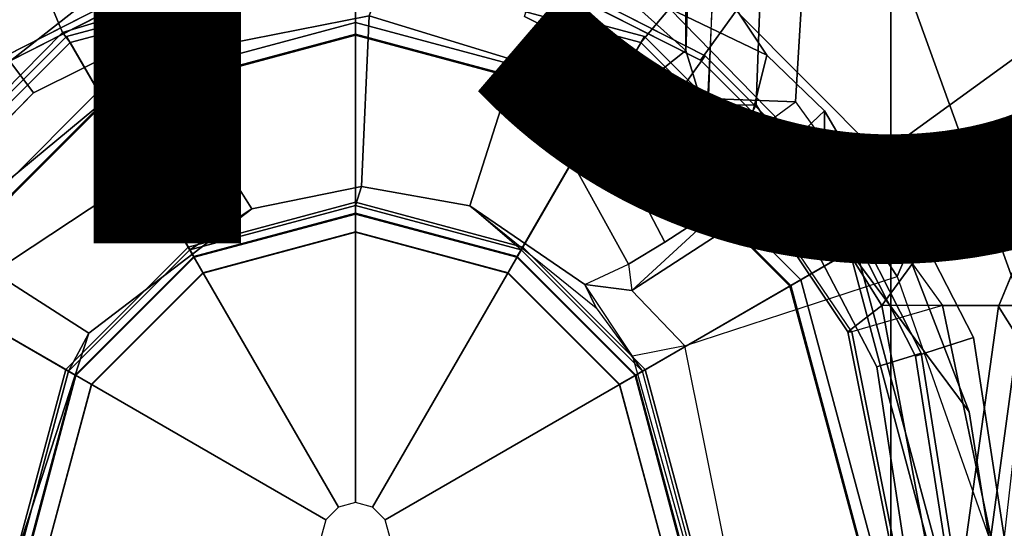
# Model space of a CAD drawing. Extents: x -14.5 to 10.6, y -12.9 to 12.9.
# Drawn here: x -0.6 to 1.1, y 0 to 0.9 of the extents above; entities that cross this region are included whole.
import ezdxf

# ---------------------------------------------------------------- set-up
doc = ezdxf.new("R2010")
doc.units = 0
for name, color, linetype in [('SEAT-BASE', 5, 'CONTINUOUS'), ('SEAT-FABRIC', 5, 'CONTINUOUS'), ('SEAT-FINISH', 7, 'CONTINUOUS'), ('SEAT-OTHER', 7, 'CONTINUOUS'), ('SEAT-SHAFT', 5, 'CONTINUOUS')]:
    doc.layers.add(name, color=color, linetype=linetype)

msp = doc.modelspace()

# ---------------------------------------------------------------- linework, layer by layer
at = {"layer": 'SEAT-BASE', "color": 0}
for points in [[(1.1354, 0.3941, 15.5306), (1.2625, 1.8579, 15.5863), (0.8389, 1.9329, 15.7378), (0.787, 1.3592, 15.7082)], [(-2.0428, 1.566, 15.2803), (-2.0297, 0.5874, 15.2299), (-0.8486, 0.6067, 15.6539), (-0.4049, 0.9541, 15.7024)], [(-0.0311, 1.0009, 13.9997), (-0.499, 0.8588, 13.906), (-0.7258, 1.4022, 14.445), (-0.4956, 1.5235, 14.4554)], [(-0.8704, 0.482, 13.9269), (-1.0936, 0.6298, 14.3704), (-0.7258, 1.4022, 14.445), (-0.499, 0.8588, 13.906)], [(0.5995, 0.7468, 15.5781), (0.7496, 0.7407, 15.6932), (0.787, 1.3592, 15.7082), (0.6177, 1.1191, 15.5887)], [(0.7496, 0.7407, 15.6932), (0.9997, 0.3943, 15.6022), (1.1354, 0.3941, 15.5306), (0.787, 1.3592, 15.7082)], [(0.5695, 1.0177, 14.9834), (0.7008, 0.8201, 14.8843), (0.535, 0.8997, 14.5186), (0.4033, 1.1769, 14.7982)], [(0.5634, 1.1536, 15.3148), (0.4229, 1.1603, 15.5759), (0.4126, 0.9626, 15.5854), (0.5624, 0.8283, 15.3207)], [(0.5634, 1.1536, 15.3148), (0.5624, 0.8283, 15.3207), (0.5695, 1.0177, 14.9834), (0.5366, 1.1619, 15.0302)], [(0.6967, 1.1241, 15.306), (1.444, 1.1445, 14.8492), (0.8966, 0.3939, 15.2053), (0.6823, 0.7357, 15.2963)], [(1.6936, 1.0084, 14.5168), (1.4204, 0.3944, 14.8211), (0.8966, 0.3939, 15.2053), (1.444, 1.1445, 14.8492)], [(0.6967, 1.1241, 15.306), (0.6823, 0.7357, 15.2963), (0.6014, 0.7354, 15.4068), (0.6147, 1.1118, 15.4193)], [(0.6177, 1.1191, 15.5887), (0.5995, 0.7468, 15.5781), (0.6014, 0.7354, 15.4068), (0.6147, 1.1118, 15.4193)], [(-0.5904, 0.8095, 8.335), (-0.3096, 0.9529, 8.3372), (-0.3414, 1.0506, 8.4107), (-0.6519, 0.8935, 8.4081)], [(-0.5904, 0.8095, 8.335), (-0.3096, 0.9529, 8.3372), (-0.3414, 1.0506, 8.4107), (-0.6519, 0.8935, 8.4081)], [(0.5874, 0.8117, 8.335), (0.6483, 0.8961, 8.4081), (0.3415, 1.0509, 8.4101), (0.3096, 0.9529, 8.3367)], [(0.5874, 0.8117, 8.335), (0.6483, 0.8961, 8.4081), (0.3415, 1.0509, 8.4101), (0.3096, 0.9529, 8.3367)], [(-0.4049, 0.9541, 15.7024), (-0.3395, 0.8158, 15.5912), (0.0234, 0.8873, 15.6041), (0.0772, 1.0357, 15.7129)], [(0.4126, 0.9626, 15.5854), (0.0772, 1.0357, 15.7129), (0.0234, 0.8873, 15.6041), (0.2737, 0.811, 15.5006)], [(0.7008, 0.8201, 14.8843), (0.5695, 1.0177, 14.9834), (0.5624, 0.8283, 15.3207), (0.6399, 0.575, 15.177)], [(-0.499, 0.8588, 13.906), (-0.0311, 1.0009, 13.9997), (0, 0.9721, 13.6653), (-0.486, 0.8419, 13.6653)], [(-0.0311, 1.0009, 13.9997), (0.535, 0.8997, 14.5186), (0.486, 0.8419, 13.6653), (0, 0.9721, 13.6653)], [(0, 0.876, 4.0872), (-0.438, 0.7586, 4.0872), (-0.4921, 0.8524, 8.2854), (0, 0.9843, 8.2854)], [(0, 0.9843, 8.2854), (-0.4921, 0.8524, 8.2854), (-0.4281, 0.7415, 8.4429), (0, 0.8563, 8.4429)], [(0.438, 0.7586, 4.0872), (0, 0.876, 4.0872), (0, 0.9843, 8.2854), (0.4921, 0.8524, 8.2854)], [(0.4921, 0.8524, 8.2854), (0, 0.9843, 8.2854), (0, 0.8563, 8.4429), (0.4281, 0.7415, 8.4429)], [(-0.2877, 0.8856, 5.4161), (-0.5482, 0.756, 5.4163), (-0.5954, 0.8195, 5.3727), (-0.313, 0.9633, 5.3727)], [(-0.2877, 0.8856, 5.4161), (-0.5482, 0.756, 5.4163), (-0.5954, 0.8195, 5.3727), (-0.313, 0.9633, 5.3727)], [(0, 0.9721, 13.6653), (0, 0.8544, 13.5575), (-0.4272, 0.74, 13.5575), (-0.486, 0.8419, 13.6653)], [(0.486, 0.8419, 13.6653), (0.4272, 0.74, 13.5575), (0, 0.8544, 13.5575), (0, 0.9721, 13.6653)], [(0.5624, 0.8283, 15.3207), (0.4126, 0.9626, 15.5854), (0.2737, 0.811, 15.5006), (0.4167, 0.7125, 15.3977)], [(0.288, 0.8863, 5.4161), (0.313, 0.9633, 5.3727), (0.5954, 0.8195, 5.3727), (0.5496, 0.755, 5.4163)], [(0.288, 0.8863, 5.4161), (0.313, 0.9633, 5.3727), (0.5954, 0.8195, 5.3727), (0.5496, 0.755, 5.4163)], [(-0.4049, 0.9541, 15.7024), (-0.8486, 0.6067, 15.6539), (-0.698, 0.5187, 15.5454), (-0.3395, 0.8158, 15.5912)], [(0.535, 0.8997, 14.5186), (0.9403, 0.485, 14.6477), (0.8419, 0.486, 13.6653), (0.486, 0.8419, 13.6653)], [(0.535, 0.8997, 14.5186), (0.7008, 0.8201, 14.8843), (0.7985, 0.7253, 14.8843), (0.9403, 0.485, 14.6477)], [(0.5874, 0.8117, 8.335), (0.8106, 0.5889, 8.3372), (0.8937, 0.6493, 8.4107), (0.6483, 0.8961, 8.4081)], [(0.5874, 0.8117, 8.335), (0.8106, 0.5889, 8.3372), (0.8937, 0.6493, 8.4107), (0.6483, 0.8961, 8.4081)], [(0, 0.876, 0.6476), (-0.438, 0.7586, 0.6476), (-0.438, 0.7586, 4.0872), (0, 0.876, 4.0872)], [(0, 0.0584, 0.6476), (-0.0292, 0.0506, 0.6476), (-0.438, 0.7586, 0.6476), (0, 0.876, 0.6476)], [(0.0234, 0.8873, 15.6041), (-0.3395, 0.8158, 15.5912), (-0.1765, 0.5588, 15.2352), (0.0104, 0.5968, 15.3592)], [(0.438, 0.7586, 0.6476), (0, 0.876, 0.6476), (0, 0.876, 4.0872), (0.438, 0.7586, 4.0872)], [(0.0292, 0.0506, 0.6476), (0, 0.0584, 0.6476), (0, 0.876, 0.6476), (0.438, 0.7586, 0.6476)], [(0.0234, 0.8873, 15.6041), (0.0104, 0.5968, 15.3592), (0.1949, 0.5638, 15.356), (0.2737, 0.811, 15.5006)], [(-0.8704, 0.482, 13.9269), (-0.499, 0.8588, 13.906), (-0.486, 0.8419, 13.6653), (-0.8419, 0.486, 13.6653)], [(0, 0.8563, 8.4429), (-0.4281, 0.7415, 8.4429), (-0.2756, 0.4773, 8.4429), (0, 0.5512, 8.4429)], [(0.4281, 0.7415, 8.4429), (0, 0.8563, 8.4429), (0, 0.5512, 8.4429), (0.2756, 0.4773, 8.4429)], [(-0.438, 0.7586, 4.0872), (-0.7586, 0.438, 4.0872), (-0.8524, 0.4921, 8.2854), (-0.4921, 0.8524, 8.2854)], [(-0.4921, 0.8524, 8.2854), (-0.8524, 0.4921, 8.2854), (-0.7415, 0.4281, 8.4429), (-0.4281, 0.7415, 8.4429)], [(-0.486, 0.8419, 13.6653), (-0.4272, 0.74, 13.5575), (-0.74, 0.4272, 13.5575), (-0.8419, 0.486, 13.6653)], [(0, 0.8544, 13.5575), (0, 0.5698, 13.557), (-0.2849, 0.4934, 13.557), (-0.4272, 0.74, 13.5575)], [(0.4272, 0.74, 13.5575), (0.2849, 0.4934, 13.557), (0, 0.5698, 13.557), (0, 0.8544, 13.5575)], [(0.8419, 0.486, 13.6653), (0.74, 0.4272, 13.5575), (0.4272, 0.74, 13.5575), (0.486, 0.8419, 13.6653)], [(0.8524, 0.4921, 8.2854), (0.4921, 0.8524, 8.2854), (0.4281, 0.7415, 8.4429), (0.7415, 0.4281, 8.4429)], [(0.7586, 0.438, 4.0872), (0.438, 0.7586, 4.0872), (0.4921, 0.8524, 8.2854), (0.8524, 0.4921, 8.2854)], [(0.5624, 0.8283, 15.3207), (0.4167, 0.7125, 15.3977), (0.5271, 0.5018, 15.2355), (0.6399, 0.575, 15.177)], [(-0.7539, 0.5478, 5.4161), (-0.8195, 0.5954, 5.3727), (-0.5954, 0.8195, 5.3727), (-0.5482, 0.756, 5.4163)], [(-0.7539, 0.5478, 5.4161), (-0.8195, 0.5954, 5.3727), (-0.5954, 0.8195, 5.3727), (-0.5482, 0.756, 5.4163)], [(-0.3395, 0.8158, 15.5912), (-0.698, 0.5187, 15.5454), (-0.6167, 0.451, 15.2005), (-0.258, 0.6873, 15.4132)], [(0.2737, 0.811, 15.5006), (0.1949, 0.5638, 15.356), (0.3904, 0.43, 15.1753), (0.4649, 0.4644, 15.2403)], [(0.4167, 0.7125, 15.3977), (0.2737, 0.811, 15.5006), (0.4649, 0.4644, 15.2403), (0.5271, 0.5018, 15.2355)], [(0.7533, 0.5473, 5.4161), (0.5496, 0.755, 5.4163), (0.5954, 0.8195, 5.3727), (0.8195, 0.5954, 5.3727)], [(0.7533, 0.5473, 5.4161), (0.5496, 0.755, 5.4163), (0.5954, 0.8195, 5.3727), (0.8195, 0.5954, 5.3727)], [(0.7008, 0.8201, 14.8843), (0.6399, 0.575, 15.177), (0.7985, 0.7253, 14.8843), (0.7008, 0.8201, 14.8843)], [(-0.438, 0.7586, 0.6476), (-0.7586, 0.438, 0.6476), (-0.7586, 0.438, 4.0872), (-0.438, 0.7586, 4.0872)], [(-0.0292, 0.0506, 0.6476), (-0.0506, 0.0292, 0.6476), (-0.7586, 0.438, 0.6476), (-0.438, 0.7586, 0.6476)], [(0.0506, 0.0292, 0.6476), (0.0292, 0.0506, 0.6476), (0.438, 0.7586, 0.6476), (0.7586, 0.438, 0.6476)], [(0.7586, 0.438, 0.6476), (0.438, 0.7586, 0.6476), (0.438, 0.7586, 4.0872), (0.7586, 0.438, 4.0872)], [(-0.4281, 0.7415, 8.4429), (-0.7415, 0.4281, 8.4429), (-0.4773, 0.2756, 8.4429), (-0.2756, 0.4773, 8.4429)], [(-0.4272, 0.74, 13.5575), (-0.2849, 0.4934, 13.557), (-0.4934, 0.2849, 13.557), (-0.74, 0.4272, 13.5575)], [(0.7415, 0.4281, 8.4429), (0.4281, 0.7415, 8.4429), (0.2756, 0.4773, 8.4429), (0.4773, 0.2756, 8.4429)], [(0.74, 0.4272, 13.5575), (0.4934, 0.2849, 13.557), (0.2849, 0.4934, 13.557), (0.4272, 0.74, 13.5575)], [(0.6014, 0.7354, 15.4068), (0.6374, 0.6482, 15.4125), (0.6361, 0.6577, 15.5837), (0.5995, 0.7468, 15.5781)], [(0.7496, 0.7407, 15.6932), (0.5995, 0.7468, 15.5781), (0.6361, 0.6577, 15.5837)], [(0.8454, 0.3494, 15.4972), (0.6361, 0.6577, 15.5837), (0.7496, 0.7407, 15.6932), (0.9997, 0.3943, 15.6022)], [(0.7985, 0.7253, 14.8843), (0.6399, 0.575, 15.177), (0.4706, 0.4195, 15.1711), (0.7985, 0.6323, 14.905)], [(0.6014, 0.7354, 15.4068), (0.6823, 0.7357, 15.2963), (0.6374, 0.6482, 15.4125)], [(0.8966, 0.3939, 15.2053), (0.8387, 0.349, 15.316), (0.6374, 0.6482, 15.4125), (0.6823, 0.7357, 15.2963)], [(0.9403, 0.485, 14.6477), (0.7985, 0.7253, 14.8843), (0.7985, 0.6323, 14.905), (0.9225, 0.4434, 14.7138)], [(1.227, 0.7122, 5.3038), (1.283, 0.6897, 5.3569), (1.1411, 0.3189, 5.4065), (1.095, 0.3923, 5.3472)], [(1.227, 0.7122, 5.3038), (1.283, 0.6897, 5.3569), (1.1411, 0.3189, 5.4065), (1.095, 0.3923, 5.3472)], [(-0.4541, 0.3472, 15.0713), (-0.1765, 0.5588, 15.2352), (-0.258, 0.6873, 15.4132), (-0.6167, 0.451, 15.2005)], [(0.8387, 0.349, 15.316), (0.8454, 0.3494, 15.4972), (0.6361, 0.6577, 15.5837), (0.6374, 0.6482, 15.4125)], [(0.8937, 0.6493, 8.4107), (0.8106, 0.5889, 8.3372), (0.9535, 0.3078, 8.335), (1.0526, 0.3397, 8.4081)], [(0.8937, 0.6493, 8.4107), (0.8106, 0.5889, 8.3372), (0.9535, 0.3078, 8.335), (1.0526, 0.3397, 8.4081)], [(0.5608, 0.3254, 14.9387), (0.9225, 0.4434, 14.7138), (0.7985, 0.6323, 14.905), (0.4706, 0.4195, 15.1711)], [(-0.1765, 0.5588, 15.2352), (-0.2821, 0.4886, 14.8327), (0, 0.5642, 14.8327), (0.0104, 0.5968, 15.3592)], [(0.1949, 0.5638, 15.356), (0.0104, 0.5968, 15.3592), (0, 0.5642, 14.8327), (0.2821, 0.4886, 14.8327)], [(0.9633, 0.313, 5.3727), (0.8879, 0.2894, 5.4163), (0.7533, 0.5473, 5.4161), (0.8195, 0.5954, 5.3727)], [(0.9633, 0.313, 5.3727), (0.8879, 0.2894, 5.4163), (0.7533, 0.5473, 5.4161), (0.8195, 0.5954, 5.3727)], [(0.4649, 0.4644, 15.2403), (0.4706, 0.4195, 15.1711), (0.6399, 0.575, 15.177), (0.5271, 0.5018, 15.2355)], [(-0.1765, 0.5588, 15.2352), (-0.4541, 0.3472, 15.0713), (-0.4886, 0.2821, 14.8327), (-0.2821, 0.4886, 14.8327)], [(0, 0.5698, 13.557), (0, 0.5498, 13.5765), (-0.2749, 0.4761, 13.5765), (-0.2849, 0.4934, 13.557)], [(0, 0.5195, 14.7814), (0, 0.5642, 14.8327), (-0.2821, 0.4886, 14.8327), (-0.2598, 0.4499, 14.7814)], [(0.2849, 0.4934, 13.557), (0.2749, 0.4761, 13.5765), (0, 0.5498, 13.5765), (0, 0.5698, 13.557)], [(0.2598, 0.4499, 14.7814), (0.2821, 0.4886, 14.8327), (0, 0.5642, 14.8327), (0, 0.5195, 14.7814)], [(0.4886, 0.2821, 14.8327), (0.2821, 0.4886, 14.8327), (0.1949, 0.5638, 15.356), (0.4101, 0.3901, 15.0069)], [(0.1949, 0.5638, 15.356), (0.4101, 0.3901, 15.0069), (0.3904, 0.43, 15.1753)], [(0, 0.5508, 13.811), (-0.2754, 0.477, 13.811), (-0.2594, 0.4492, 15.1221), (0, 0.5187, 15.1221)], [(0, 0.5498, 13.5765), (0, 0.5195, 14.7814), (-0.2598, 0.4499, 14.7814), (-0.2749, 0.4761, 13.5765)], [(0.2754, 0.477, 13.811), (0, 0.5508, 13.811), (0, 0.5187, 15.1221), (0.2594, 0.4492, 15.1221)], [(0.2749, 0.4761, 13.5765), (0.2598, 0.4499, 14.7814), (0, 0.5195, 14.7814), (0, 0.5498, 13.5765)], [(-0.2849, 0.4934, 13.557), (-0.2749, 0.4761, 13.5765), (-0.4761, 0.2749, 13.5765), (-0.4934, 0.2849, 13.557)], [(-0.2598, 0.4499, 14.7814), (-0.2821, 0.4886, 14.8327), (-0.4886, 0.2821, 14.8327), (-0.4499, 0.2598, 14.7814)], [(0.4499, 0.2598, 14.7814), (0.4886, 0.2821, 14.8327), (0.2821, 0.4886, 14.8327), (0.2598, 0.4499, 14.7814)], [(0.4934, 0.2849, 13.557), (0.4761, 0.2749, 13.5765), (0.2749, 0.4761, 13.5765), (0.2849, 0.4934, 13.557)], [(0.9843, 0, 8.2854), (0.8524, 0.4921, 8.2854), (0.7415, 0.4281, 8.4429), (0.8563, 0, 8.4429)], [(0.876, 0, 4.0872), (0.7586, 0.438, 4.0872), (0.8524, 0.4921, 8.2854), (0.9843, 0, 8.2854)], [(-0.2754, 0.477, 13.811), (-0.477, 0.2754, 13.811), (-0.4492, 0.2594, 15.1221), (-0.2594, 0.4492, 15.1221)], [(-0.2749, 0.4761, 13.5765), (-0.2598, 0.4499, 14.7814), (-0.4499, 0.2598, 14.7814), (-0.4761, 0.2749, 13.5765)], [(0.477, 0.2754, 13.811), (0.2754, 0.477, 13.811), (0.2594, 0.4492, 15.1221), (0.4492, 0.2594, 15.1221)], [(0.4761, 0.2749, 13.5765), (0.4499, 0.2598, 14.7814), (0.2598, 0.4499, 14.7814), (0.2749, 0.4761, 13.5765)], [(0.9721, 0, 13.6653), (0.8544, 0, 13.5575), (0.74, 0.4272, 13.5575), (0.8419, 0.486, 13.6653)], [(0.9403, 0.485, 14.6477), (1.045, 0.2128, 14.7435), (0.8419, 0.486, 13.6653), (0.9403, 0.485, 14.6477)], [(1.045, 0.2128, 14.7435), (1.0787, 0, 14.8843), (0.9721, 0, 13.6653), (0.8419, 0.486, 13.6653)], [(0.9403, 0.485, 14.6477), (0.9225, 0.4434, 14.7138), (1.0787, 0, 14.8843), (1.045, 0.2128, 14.7435)], [(0.4649, 0.4644, 15.2403), (0.4706, 0.4195, 15.1711), (0.3904, 0.43, 15.1753)], [(-0.0506, 0.0292, 0.6476), (-0.0584, 0, 0.6476), (-0.876, 0, 0.6476), (-0.7586, 0.438, 0.6476)], [(-0.4541, 0.3472, 15.0713), (-0.6167, 0.451, 15.2005), (-0.7481, 0, 15.1486), (-0.5673, 0, 15.0211)], [(0.0584, 0, 0.6476), (0.0506, 0.0292, 0.6476), (0.7586, 0.438, 0.6476), (0.876, 0, 0.6476)], [(1.0787, 0, 14.8843), (0.6262, 0, 14.9967), (0.5608, 0.3254, 14.9387), (0.9225, 0.4434, 14.7138)], [(0.876, 0, 0.6476), (0.7586, 0.438, 0.6476), (0.7586, 0.438, 4.0872), (0.876, 0, 4.0872)], [(-0.7415, 0.4281, 8.4429), (-0.8563, 0, 8.4429), (-0.5512, 0, 8.4429), (-0.4773, 0.2756, 8.4429)], [(-0.74, 0.4272, 13.5575), (-0.4934, 0.2849, 13.557), (-0.5698, 0, 13.557), (-0.8544, 0, 13.5575)], [(0.4101, 0.3901, 15.0069), (0.4886, 0.2821, 14.8327), (0.4716, 0.3076, 14.9173), (0.3904, 0.43, 15.1753)], [(0.3904, 0.43, 15.1753), (0.4706, 0.4195, 15.1711), (0.5608, 0.3254, 14.9387), (0.4716, 0.3076, 14.9173)], [(0.8563, 0, 8.4429), (0.7415, 0.4281, 8.4429), (0.4773, 0.2756, 8.4429), (0.5512, 0, 8.4429)], [(0.8544, 0, 13.5575), (0.5698, 0, 13.557), (0.4934, 0.2849, 13.557), (0.74, 0.4272, 13.5575)], [(0.8966, 0.3939, 15.2053), (0.9695, 0, 15.1682), (0.9081, 0, 15.2759), (0.8387, 0.349, 15.316)], [(1.0819, 0, 15.5663), (0.9997, 0.3943, 15.6022), (0.8454, 0.3494, 15.4972), (0.9147, 0, 15.4631)], [(0.9695, 0, 15.1682), (0.8966, 0.3939, 15.2053), (1.4204, 0.3944, 14.8211), (1.4204, -0.3944, 14.8211)], [(1.1354, 0.3941, 15.5306), (0.9997, 0.3943, 15.6022), (1.0819, 0, 15.5663), (1.1354, 0.3941, 15.5306)], [(1.0407, 0, 5.368), (1.095, 0.3923, 5.3472), (1.1411, 0.3189, 5.4065), (1.105, 0, 5.4213)], [(1.0407, 0, 5.368), (1.095, 0.3923, 5.3472), (1.1411, 0.3189, 5.4065), (1.105, 0, 5.4213)], [(1.6204, -0.3942, 15.2127), (1.6204, 0.3942, 15.2127), (1.1354, 0.3941, 15.5306), (1.0819, 0, 15.5663)], [(-0.5673, 0, 15.0211), (-0.5642, 0, 14.8327), (-0.4886, 0.2821, 14.8327), (-0.4541, 0.3472, 15.0713)], [(0.8387, 0.349, 15.316), (0.9081, 0, 15.2759), (0.9147, 0, 15.4631), (0.8454, 0.3494, 15.4972)], [(1.105, 0, 8.4101), (1.0526, 0.3397, 8.4081), (0.9535, 0.3078, 8.335), (1.002, 0, 8.3367)], [(1.105, 0, 8.4101), (1.0526, 0.3397, 8.4081), (0.9535, 0.3078, 8.335), (1.002, 0, 8.3367)], [(0.558, 0, 14.9154), (0.6262, 0, 14.9967), (0.5608, 0.3254, 14.9387), (0.4716, 0.3076, 14.9173)], [(0.4716, 0.3076, 14.9173), (0.558, 0, 14.9154), (0.5642, 0, 14.8327), (0.4886, 0.2821, 14.8327)], [(0.9633, 0.313, 5.3727), (1.0129, 0, 5.3727), (0.9319, 0, 5.4161), (0.8879, 0.2894, 5.4163)], [(0.9633, 0.313, 5.3727), (1.0129, 0, 5.3727), (0.9319, 0, 5.4161), (0.8879, 0.2894, 5.4163)], [(-0.4934, 0.2849, 13.557), (-0.4761, 0.2749, 13.5765), (-0.5498, 0, 13.5765), (-0.5698, 0, 13.557)], [(-0.4499, 0.2598, 14.7814), (-0.4886, 0.2821, 14.8327), (-0.5642, 0, 14.8327), (-0.5195, 0, 14.7814)], [(-0.477, 0.2754, 13.811), (-0.5508, 0, 13.811), (-0.5187, 0, 15.1221), (-0.4492, 0.2594, 15.1221)], [(-0.4761, 0.2749, 13.5765), (-0.4499, 0.2598, 14.7814), (-0.5195, 0, 14.7814), (-0.5498, 0, 13.5765)], [(0.5508, 0, 13.811), (0.477, 0.2754, 13.811), (0.4492, 0.2594, 15.1221), (0.5187, 0, 15.1221)], [(0.5195, 0, 14.7814), (0.5642, 0, 14.8327), (0.4886, 0.2821, 14.8327), (0.4499, 0.2598, 14.7814)], [(0.5498, 0, 13.5765), (0.5195, 0, 14.7814), (0.4499, 0.2598, 14.7814), (0.4761, 0.2749, 13.5765)], [(0.5698, 0, 13.557), (0.5498, 0, 13.5765), (0.4761, 0.2749, 13.5765), (0.4934, 0.2849, 13.557)]]:
    msp.add_3dface(points, dxfattribs=at)
for points, invisible_edges in [([(1.3725, 0.9972, 8.2213), (0.9587, 1.5667, 8.1735), (0.725, 1.4895, 8.2316), (0.8937, 0.6493, 8.4107)], 4), ([(1.3725, 0.9972, 8.2213), (0.9587, 1.5667, 8.1735), (0.725, 1.4895, 8.2316), (0.8937, 0.6493, 8.4107)], 4), ([(0.8937, 0.6493, 8.4107), (0.725, 1.4895, 8.2316), (0.6483, 0.8961, 8.4081)], 3), ([(0.8937, 0.6493, 8.4107), (0.725, 1.4895, 8.2316), (0.6483, 0.8961, 8.4081)], 3), ([(-0.313, 0.9633, 5.3727), (-0.5954, 0.8195, 5.3727), (-0.6553, 0.961, 5.3472), (-0.5741, 1.2974, 5.3038)], 10), ([(-0.313, 0.9633, 5.3727), (-0.5954, 0.8195, 5.3727), (-0.6553, 0.961, 5.3472), (-0.5741, 1.2974, 5.3038)], 10), ([(0.8195, 0.5954, 5.3727), (1.2269, 0.7119, 5.3039), (1.6526, 1.2007, 5.1979), (1.0565, 0.9469, 5.3038)], 9), ([(0.8195, 0.5954, 5.3727), (1.2269, 0.7119, 5.3039), (1.6526, 1.2007, 5.1979), (1.0565, 0.9469, 5.3038)], 9), ([(0.313, 0.9633, 5.3727), (0.3216, 0.9897, 5.368), (0.7115, 0.9202, 5.3472), (0.5954, 0.8195, 5.3727)], 5), ([(0.313, 0.9633, 5.3727), (0.3216, 0.9897, 5.368), (0.7115, 0.9202, 5.3472), (0.5954, 0.8195, 5.3727)], 5), ([(1.6406, 0.2292, 8.2316), (1.7863, 0.4276, 8.1735), (1.3725, 0.9972, 8.2213), (0.8937, 0.6493, 8.4107)], 10), ([(1.6406, 0.2292, 8.2316), (1.7863, 0.4276, 8.1735), (1.3725, 0.9972, 8.2213), (0.8937, 0.6493, 8.4107)], 10), ([(-0.3096, 0.9529, 8.3372), (-0.5904, 0.8095, 8.335), (-0.5482, 0.756, 5.4163), (-0.2877, 0.8856, 5.4161)], 10), ([(-0.3096, 0.9529, 8.3372), (-0.5904, 0.8095, 8.335), (-0.5482, 0.756, 5.4163), (-0.2877, 0.8856, 5.4161)], 10), ([(0.3096, 0.9529, 8.3367), (0.288, 0.8863, 5.4161), (0.5496, 0.755, 5.4163), (0.5874, 0.8117, 8.335)], 5), ([(0.3096, 0.9529, 8.3367), (0.288, 0.8863, 5.4161), (0.5496, 0.755, 5.4163), (0.5874, 0.8117, 8.335)], 5), ([(0.8195, 0.5954, 5.3727), (0.5954, 0.8195, 5.3727), (0.7115, 0.9202, 5.3472), (1.0565, 0.9469, 5.3038)], 10), ([(0.8195, 0.5954, 5.3727), (0.5954, 0.8195, 5.3727), (0.7115, 0.9202, 5.3472), (1.0565, 0.9469, 5.3038)], 10), ([(-0.8106, 0.5889, 8.3367), (-0.7539, 0.5478, 5.4161), (-0.5482, 0.756, 5.4163), (-0.5904, 0.8095, 8.335)], 5), ([(-0.8106, 0.5889, 8.3367), (-0.7539, 0.5478, 5.4161), (-0.5482, 0.756, 5.4163), (-0.5904, 0.8095, 8.335)], 5), ([(0.8106, 0.5889, 8.3372), (0.5874, 0.8117, 8.335), (0.5496, 0.755, 5.4163), (0.7533, 0.5473, 5.4161)], 10), ([(0.8106, 0.5889, 8.3372), (0.5874, 0.8117, 8.335), (0.5496, 0.755, 5.4163), (0.7533, 0.5473, 5.4161)], 10), ([(1.095, 0.3923, 5.3472), (0.9633, 0.313, 5.3727), (0.8195, 0.5954, 5.3727), (1.227, 0.7122, 5.3038)], 5), ([(1.095, 0.3923, 5.3472), (0.9633, 0.313, 5.3727), (0.8195, 0.5954, 5.3727), (1.227, 0.7122, 5.3038)], 5), ([(1.0526, 0.3397, 8.4081), (1.6406, 0.2292, 8.2316), (0.8937, 0.6493, 8.4107), (1.0526, 0.3397, 8.4081)], 3), ([(1.0526, 0.3397, 8.4081), (1.6406, 0.2292, 8.2316), (0.8937, 0.6493, 8.4107), (1.0526, 0.3397, 8.4081)], 3), ([(0.8879, 0.2894, 5.4163), (0.9535, 0.3078, 8.335), (0.8106, 0.5889, 8.3372), (0.7533, 0.5473, 5.4161)], 5), ([(0.8879, 0.2894, 5.4163), (0.9535, 0.3078, 8.335), (0.8106, 0.5889, 8.3372), (0.7533, 0.5473, 5.4161)], 5), ([(1.095, 0.3923, 5.3472), (1.0407, 0, 5.368), (1.0129, 0, 5.3727), (0.9633, 0.313, 5.3727)], 10), ([(1.095, 0.3923, 5.3472), (1.0407, 0, 5.368), (1.0129, 0, 5.3727), (0.9633, 0.313, 5.3727)], 10), ([(1.0526, 0.3397, 8.4081), (1.105, 0, 8.4101), (1.5888, 0, 8.2531), (1.6406, 0.2292, 8.2316)], 10), ([(1.0526, 0.3397, 8.4081), (1.105, 0, 8.4101), (1.5888, 0, 8.2531), (1.6406, 0.2292, 8.2316)], 10), ([(0.8879, 0.2894, 5.4163), (0.9319, 0, 5.4161), (1.002, 0, 8.3367), (0.9535, 0.3078, 8.335)], 10), ([(0.8879, 0.2894, 5.4163), (0.9319, 0, 5.4161), (1.002, 0, 8.3367), (0.9535, 0.3078, 8.335)], 10)]:
    msp.add_3dface(points, dxfattribs=dict(at, invisible_edges=invisible_edges))
at = {"layer": 'SEAT-FABRIC', "color": 0}
for points in [[(1.4024, -9.5866, 19.066), (-1.9197, -9.5866, 18.3776), (-1.9197, 9.5866, 18.3776), (1.4024, 9.5866, 19.066)], [(0.9117, 9.5866, 18.9944), (-1.5888, 9.5866, 18.4734), (-1.5888, -9.5866, 18.4734), (0.9117, -9.5866, 18.9944)], [(2.432, 9.5866, 19.2588), (0.9117, 9.5866, 18.9944), (0.9117, -9.5866, 18.9944), (2.432, -9.5866, 19.2588)]]:
    msp.add_3dface(points, dxfattribs=at)
at = {"layer": 'SEAT-SHAFT', "color": 0}
for points in [[(0, 0.5512, 8.4429), (-0.2756, 0.4773, 8.4429), (-0.2754, 0.477, 13.811), (0, 0.5508, 13.811)], [(0.2756, 0.4773, 8.4429), (0, 0.5512, 8.4429), (0, 0.5508, 13.811), (0.2754, 0.477, 13.811)], [(-0.2756, 0.4773, 8.4429), (-0.4773, 0.2756, 8.4429), (-0.477, 0.2754, 13.811), (-0.2754, 0.477, 13.811)], [(0.4773, 0.2756, 8.4429), (0.2756, 0.4773, 8.4429), (0.2754, 0.477, 13.811), (0.477, 0.2754, 13.811)], [(-0.4773, 0.2756, 8.4429), (-0.5512, 0, 8.4429), (-0.5508, 0, 13.811), (-0.477, 0.2754, 13.811)], [(0.5512, 0, 8.4429), (0.4773, 0.2756, 8.4429), (0.477, 0.2754, 13.811), (0.5508, 0, 13.811)]]:
    msp.add_3dface(points, dxfattribs=at)

# ---------------------------------------------------------------- texts
at = {"layer": 'SEAT-FINISH', "color": 0}
msp.add_attdef('FINISH', (-5, 0.5), '', height=2, dxfattribs=at)
at = {"layer": 'SEAT-OTHER', "color": 0}
msp.add_attdef('OTHER', (-5, -2), '', height=2, dxfattribs=at)

doc.saveas('drawing.dxf')
